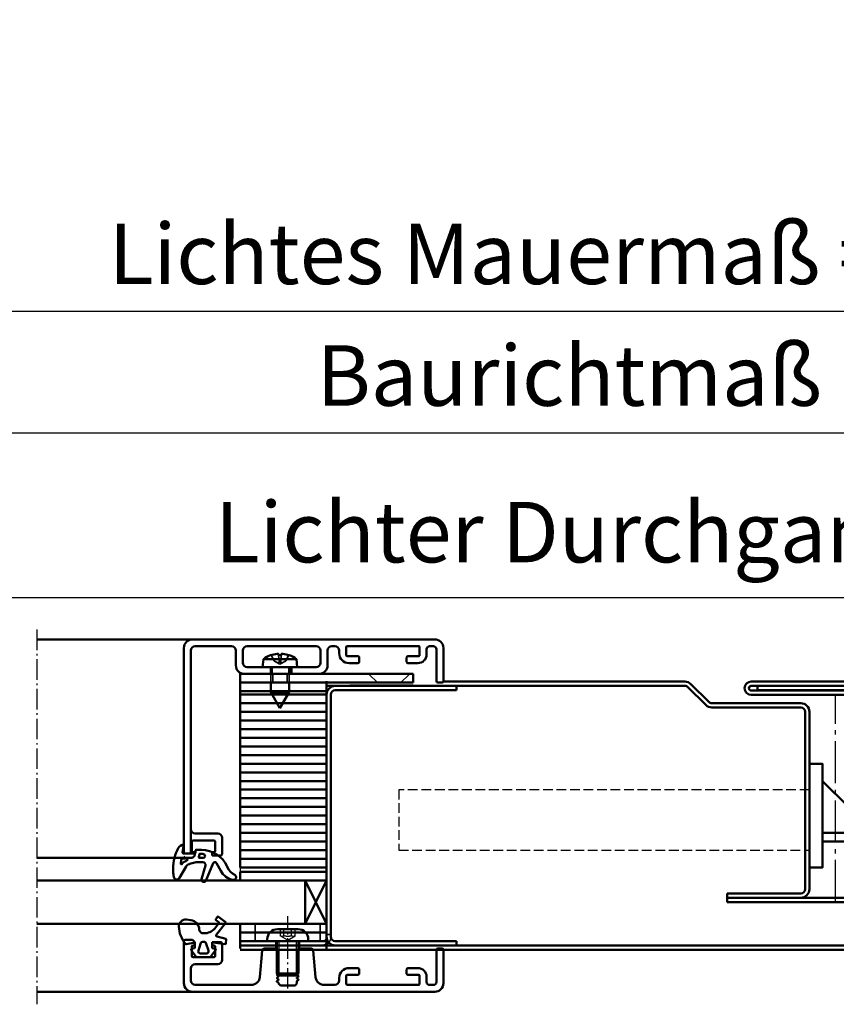
# Model space of a CAD drawing. Units: millimetres. Extents: x -247 to 13988, y 143 to 10639.
# Drawn here: x 3079 to 3267, y 1953 to 2181 of the extents above; entities that cross this region are included whole.
import ezdxf

# ---------------------------------------------------------------- set-up
doc = ezdxf.new("R2010")
doc.units = ezdxf.units.MM
for name, pattern in [('AM_DIN_F_W050', [6.25, 4.75, -1.5]), ('AM_DIN_F_W050x2', [3.125, 2.25, -0.875]), ('AM_DIN_G_W050', [13.75, 9.75, -1.5, 1, -1.5]), ('AM_DIN_G_W050x2', [6.875, 4.75, -0.875, 0.375, -0.875]), ('DASHED', [0.75, 0.5, -0.25]), ('GEN3A', [3.125, 2.25, -0.875])]:
    doc.linetypes.add(name, pattern=pattern)
doc.layers.add('3A', color=6, linetype='GEN3A')
for name, color, linetype, lineweight in [('AM_0', 7, 'Continuous', 50), ('AM_0N', 7, 'Continuous', 50), ('AM_3', 6, 'AM_DIN_F_W050', 25), ('AM_5', 3, 'Continuous', 25), ('AM_7', 4, 'AM_DIN_G_W050', 25), ('AM_VIS', 7, 'Continuous', 50), ('Sichtbar (ISO)', 7, 'Continuous', 50), ('Verdeckt (ISO)', 7, 'DASHED', 35)]:
    doc.layers.add(name, color=color, linetype=linetype, lineweight=lineweight)
doc.styles.get("Standard").update_dxf_attribs({"font": 'arial.ttf'})
doc.dimstyles.new('GEN-ISO', dxfattribs={"dimtxt": 2, "dimasz": 1.5, "dimexe": 1, "dimexo": 1, "dimgap": 0.6, "dimtad": 1, "dimdsep": 46, "dimtxsty": 'Standard', "dimcen": 0, "dimclrd": 256, "dimclre": 256, "dimclrt": 2, "dimadec": 0, "dimazin": 0, "dimtp": 0.1, "dimtm": 0.1, "dimtfac": 0.71, "dimtmove": 0, "dimatfit": 3, "dimfxl": 1, "dimtzin": 0, "dimarcsym": 0})

# ---------------------------------------------------------------- blocks, each defined once
blk = doc.blocks.new('*D15')
at = {"layer": 'AM_5', "lineweight": -2, "transparency": 16777216}
for p, q in [((2862.49, 2102.43), (2862.49, 2120.16)), ((3672.49, 2096.67), (3672.49, 2120.16)), ((2872.99, 2113.16), (3661.99, 2113.16))]:
    blk.add_line(p, q, dxfattribs=at)
at = {"layer": 'AM_5', "transparency": 16777216}
for points in [[(2872.99, 2114.91), (2872.99, 2111.41), (2862.49, 2113.16)], [(3661.99, 2114.91), (3661.99, 2111.41), (3672.49, 2113.16)]]:
    blk.add_solid(points, dxfattribs=at)
at = {"layer": 'Defpoints', "color": 0, "transparency": 16777216}
for p in [(3672.49, 2113.16), (2862.49, 2095.43), (3672.49, 2089.67)]:
    blk.add_point(p, dxfattribs=at)
at = {"layer": 'AM_5', "color": 2, "transparency": 16777216, "insert": (3267.49, 2124.59), "char_height": 14, "attachment_point": 5}
blk.add_mtext('Lichtes Mauermaß = Baurichtmaß +10', dxfattribs=at)
blk = doc.blocks.new('*D16')
at = {"layer": 'AM_5', "lineweight": -2, "transparency": 16777216}
for p, q in [((2867.49, 2058.95), (2867.49, 2092.01)), ((3667.49, 2058.95), (3667.49, 2092.01)), ((2877.99, 2085.01), (3656.99, 2085.01))]:
    blk.add_line(p, q, dxfattribs=at)
at = {"layer": 'AM_5', "transparency": 16777216}
for points in [[(2877.99, 2086.76), (2877.99, 2083.26), (2867.49, 2085.01)], [(3656.99, 2086.76), (3656.99, 2083.26), (3667.49, 2085.01)]]:
    blk.add_solid(points, dxfattribs=at)
at = {"layer": 'Defpoints', "color": 0, "transparency": 16777216}
for p in [(3667.49, 2085.01), (2867.49, 2051.95), (3667.49, 2051.95)]:
    blk.add_point(p, dxfattribs=at)
at = {"layer": 'AM_5', "color": 2, "transparency": 16777216, "insert": (3267.49, 2096.45), "char_height": 14, "attachment_point": 5}
blk.add_mtext('Baurichtmaß 1375 bis 3000', dxfattribs=at)
blk = doc.blocks.new('*D17')
at = {"layer": 'AM_5', "lineweight": -2, "transparency": 16777216}
for p, q in [((2908.99, 2051.95), (2908.99, 2039.95)), ((3625.99, 2051.95), (3625.99, 2039.95)), ((2919.49, 2046.95), (3615.49, 2046.95))]:
    blk.add_line(p, q, dxfattribs=at)
at = {"layer": 'AM_5', "transparency": 16777216}
for points in [[(2919.49, 2048.7), (2919.49, 2045.2), (2908.99, 2046.95)], [(3615.49, 2048.7), (3615.49, 2045.2), (3625.99, 2046.95)]]:
    blk.add_solid(points, dxfattribs=at)
at = {"layer": 'Defpoints', "color": 0, "transparency": 16777216}
for p in [(2908.99, 2058.95), (3625.99, 2058.95), (3625.99, 2046.95)]:
    blk.add_point(p, dxfattribs=at)
at = {"layer": 'AM_5', "color": 2, "transparency": 16777216, "insert": (3267.49, 2060.24), "char_height": 14, "attachment_point": 5}
blk.add_mtext('Lichter Durchgang 1291 bis 2916', dxfattribs=at)
blk = doc.blocks.new('SCHLOSS-2flg')
blk.add_lwpolyline([(0, -11), (3, -11), (3, 13), (1, 13), (0, 13)], close=True)
for points in [[(3, 9), (9, 3)], [(3, -3), (9, -3)], [(9, -5), (3, -5)]]:
    blk.add_lwpolyline(points)
at = {"layer": 'AM_3', "linetype": 'AM_DIN_F_W050x2'}
for p, q in [((0, 7), (-95, 7)), ((-95, 7), (-95, -7)), ((-95, -7), (0, -7))]:
    blk.add_line(p, q, dxfattribs=at)
for points in [[(9, 3), (15, -3), (15, -5), (9, -5)], [(9, -3), (15, -3)]]:
    blk.add_lwpolyline(points, dxfattribs=at)
blk = doc.blocks.new('Promina 2x20')
at = {"layer": 'Sichtbar (ISO)'}
for p, q in [((-1019.73, -675.44), (-1019.73, -655.44)), ((-1019.73, -655.44), (-1017.73, -655.44)), ((-1017.73, -675.44), (-1017.73, -655.44)), ((-1017.73, -675.44), (-1019.73, -675.44))]:
    blk.add_line(p, q, dxfattribs=at)
blk = doc.blocks.new('BlechmitSchraube')
at = {"layer": 'Sichtbar (ISO)'}
for p, q in [((-1066.48, -695.84), (-1066.48, -655.84)), ((-1066.48, -655.84), (-1064.48, -655.84)), ((-1064.48, -655.84), (-1064.48, -695.84)), ((-1069.93, -661.2), (-1068.08, -661.04)), ((-1069.93, -668.88), (-1069.93, -661.2)), ((-1068.08, -669.04), (-1068.08, -661.04)), ((-1070.82, -664.74), (-1070.82, -665.34)), ((-1068.08, -662.94), (-1066.48, -662.94)), ((-1064.48, -662.94), (-1062.28, -662.94)), ((-1062.28, -667.14), (-1062.28, -662.94)), ((-1058.58, -665.04), (-1062.28, -662.94)), ((-1058.58, -665.04), (-1062.28, -667.14)), ((-1069.93, -668.88), (-1068.08, -669.04)), ((-1068.08, -667.14), (-1066.48, -667.14)), ((-1064.48, -667.14), (-1062.28, -667.14)), ((-1064.48, -695.84), (-1066.48, -695.84))]:
    blk.add_line(p, q, dxfattribs=at)
for centre, radius, start, end in [((-1064.68, -665.04), 6.5, 143.8044, 160.7119), ((-1070.69, -662.94), 0.132, 160.7119, 179.6069), ((-1070.69, -667.14), 0.132, 180.3931, 199.2881), ((-1064.68, -665.04), 6.5, 199.2881, 216.1956)]:
    blk.add_arc(centre, radius, start, end, dxfattribs=at)
for centre, major_axis, ratio, start_param, end_param in [((-1064.69, -665.05), (-2.24, 6.1), 0.995681, 0.885941, 1.116071), ((-1064.69, -665.21), (-6.47, 0.57), 0.031998, 0.104261, 0.33439), ((-1064.69, -664.87), (-6.47, -0.57), 0.031998, 5.948795, 6.178925), ((-1064.69, -665.04), (2.24, 6.1), 0.995681, 2.025522, 2.255652)]:
    blk.add_ellipse(centre, major_axis=major_axis, ratio=ratio, start_param=start_param, end_param=end_param, dxfattribs=at)
for points in [[(-1071.13, -664.67), (-1071.14, -664.67), (-1071.14, -664.66), (-1071.15, -664.62), (-1071.15, -664.6), (-1071.15, -664.54), (-1071.14, -664.51), (-1071.14, -664.44), (-1071.14, -664.4), (-1071.13, -664.37)], [(-1071.13, -665.71), (-1071.14, -665.67), (-1071.14, -665.63), (-1071.15, -665.56), (-1071.15, -665.53), (-1071.15, -665.47), (-1071.14, -665.45), (-1071.14, -665.42), (-1071.14, -665.42), (-1071.13, -665.42)]]:
    blk.add_open_spline(points, degree=3, knots=[0, 0, 0, 0, 0.01152008, 0.01152008, 0.02304016, 0.02304016, 0.03457302, 0.03457302, 0.04414861, 0.04414861, 0.04414861, 0.04414861], dxfattribs=at)
at = {"layer": 'Verdeckt (ISO)', "ltscale": 0.576561}
for p, q in [((-1070.82, -662.94), (-1070.82, -662.96)), ((-1070.82, -667.12), (-1070.82, -667.14))]:
    blk.add_line(p, q, dxfattribs=at)
at = {"layer": 'Verdeckt (ISO)', "ltscale": 0.001301}
for p, q in [((-1070.82, -664.74), (-1070.82, -664.74)), ((-1070.82, -665.34), (-1070.82, -665.34))]:
    blk.add_line(p, q, dxfattribs=at)
at = {"layer": 'Verdeckt (ISO)', "ltscale": 2.646414}
for p, q in [((-1069.51, -663.68), (-1070.75, -663.06)), ((-1069.51, -666.41), (-1070.75, -667.03))]:
    blk.add_line(p, q, dxfattribs=at)
at = {"layer": 'Verdeckt (ISO)', "ltscale": 2.646432}
for p, q in [((-1069.51, -663.69), (-1070.75, -663.08)), ((-1070.75, -664.74), (-1069.51, -664.83)), ((-1069.51, -665.25), (-1070.75, -665.34)), ((-1070.75, -667), (-1069.51, -666.39))]:
    blk.add_line(p, q, dxfattribs=at)
at = {"layer": 'Verdeckt (ISO)', "ltscale": 0.401503}
for p, q in [((-1069.51, -663.69), (-1069.51, -663.68)), ((-1069.51, -666.41), (-1069.51, -666.39))]:
    blk.add_line(p, q, dxfattribs=at)
at = {"layer": 'Verdeckt (ISO)', "ltscale": 2.945263}
for q in [(-1069.51, -663.68), (-1069.51, -666.41)]:
    blk.add_line((-1068.78, -665.04), q, dxfattribs=at)
at = {"layer": 'Verdeckt (ISO)', "ltscale": 3.809293}
for p, q in [((-1066.48, -662.94), (-1064.48, -662.94)), ((-1066.48, -663.39), (-1064.48, -663.39)), ((-1066.48, -666.69), (-1064.48, -666.69)), ((-1066.48, -667.14), (-1064.48, -667.14))]:
    blk.add_line(p, q, dxfattribs=at)
at = {"layer": 'Verdeckt (ISO)', "ltscale": 0.803105}
blk.add_line((-1069.51, -665.25), (-1069.51, -664.83), dxfattribs=at)
at = {"layer": 'Verdeckt (ISO)', "ltscale": 5.387196}
for p, q in [((-1064.48, -687.6), (-1066.48, -685.6)), ((-1064.48, -693), (-1066.48, -695))]:
    blk.add_line(p, q, dxfattribs=at)
at = {"layer": 'Verdeckt (ISO)', "ltscale": 0.278545}
for centre, start, end in [((-1070.69, -662.94), 180, 243.5), ((-1070.69, -667.14), 116.5, 180)]:
    blk.add_arc(centre, 0.132, start, end, dxfattribs=at)
at = {"layer": 'Verdeckt (ISO)', "ltscale": 0.001625}
for centre, start, end in [((-1070.69, -662.94), 179.6069, 180), ((-1070.69, -667.14), 180, 180.3931)]:
    blk.add_arc(centre, 0.132, start, end, dxfattribs=at)
at = {"layer": 'Verdeckt (ISO)', "ltscale": 0.366315}
for points, knots in [([(-1070.81, -662.92), (-1070.82, -662.93), (-1070.82, -662.95), (-1070.82, -662.98), (-1070.82, -663), (-1070.81, -663.03), (-1070.8, -663.04), (-1070.77, -663.06), (-1070.76, -663.07), (-1070.75, -663.08)], [0.01558529, 0.01558529, 0.01558529, 0.01558529, 0.01982147, 0.01982147, 0.02480211, 0.02480211, 0.02971444, 0.02971444, 0.03367958, 0.03367958, 0.03367958, 0.03367958]), ([(-1070.75, -664.74), (-1070.76, -664.74), (-1070.77, -664.74), (-1070.8, -664.74), (-1070.81, -664.74), (-1070.82, -664.74), (-1070.82, -664.74), (-1070.82, -664.74), (-1070.82, -664.74), (-1070.81, -664.74)], [0.0452456, 0.0452456, 0.0452456, 0.0452456, 0.04921074, 0.04921074, 0.05412307, 0.05412307, 0.05910372, 0.05910372, 0.06333989, 0.06333989, 0.06333989, 0.06333989]), ([(-1070.81, -665.34), (-1070.82, -665.34), (-1070.82, -665.34), (-1070.82, -665.34), (-1070.82, -665.34), (-1070.81, -665.34), (-1070.8, -665.34), (-1070.77, -665.34), (-1070.76, -665.34), (-1070.75, -665.34)], [0.01558529, 0.01558529, 0.01558529, 0.01558529, 0.01982147, 0.01982147, 0.02480211, 0.02480211, 0.02971444, 0.02971444, 0.03367958, 0.03367958, 0.03367958, 0.03367958]), ([(-1070.75, -667), (-1070.76, -667.01), (-1070.77, -667.02), (-1070.8, -667.04), (-1070.81, -667.06), (-1070.82, -667.09), (-1070.82, -667.11), (-1070.82, -667.14), (-1070.82, -667.15), (-1070.81, -667.17)], [0.0452456, 0.0452456, 0.0452456, 0.0452456, 0.04921074, 0.04921074, 0.05412307, 0.05412307, 0.05910372, 0.05910372, 0.06333989, 0.06333989, 0.06333989, 0.06333989])]:
    blk.add_open_spline(points, degree=3, knots=knots, dxfattribs=at)
at = {"layer": 'Verdeckt (ISO)', "ltscale": 1.469681}
for points, weights in [([(-1069.15, -664.38), (-1069.27, -664.15), (-1069.51, -663.69)], [1.7658459966, 1.41037553118, 1]), ([(-1069.51, -664.83), (-1069.27, -664.84), (-1069.15, -664.84)], [1, 1.41037553118, 1.7658459966]), ([(-1069.15, -665.24), (-1069.27, -665.25), (-1069.51, -665.25)], [1.7658459966, 1.41037553118, 1]), ([(-1069.51, -666.39), (-1069.27, -665.94), (-1069.15, -665.71)], [1, 1.41037553118, 1.7658459966])]:
    blk.add_rational_spline(points, weights, degree=2, dxfattribs=at)
at = {"layer": 'Verdeckt (ISO)', "ltscale": 1.480944}
for points in [[(-1069.15, -664.84), (-1069.13, -664.84), (-1069.1, -664.83), (-1069.07, -664.81), (-1069.06, -664.8), (-1069.04, -664.76), (-1069.03, -664.73), (-1069.03, -664.68), (-1069.04, -664.65), (-1069.06, -664.58), (-1069.07, -664.54), (-1069.1, -664.47), (-1069.13, -664.42), (-1069.15, -664.38)], [(-1069.15, -665.71), (-1069.13, -665.66), (-1069.1, -665.61), (-1069.07, -665.54), (-1069.06, -665.5), (-1069.04, -665.43), (-1069.03, -665.4), (-1069.03, -665.35), (-1069.04, -665.32), (-1069.06, -665.28), (-1069.07, -665.27), (-1069.1, -665.25), (-1069.13, -665.24), (-1069.15, -665.24)]]:
    blk.add_open_spline(points, degree=3, knots=[0.2117259, 0.2117259, 0.2117259, 0.2117259, 0.22587802, 0.22587802, 0.23726688, 0.23726688, 0.24865573, 0.24865573, 0.26004458, 0.26004458, 0.27143343, 0.27143343, 0.28558556, 0.28558556, 0.28558556, 0.28558556], dxfattribs=at)
blk = doc.blocks.new('dichtungSG2902')
for p, q in [((-5.65, 2.21), (-2.98, 0.65)), ((0, -1.29), (0, 1.29)), ((0.23, 1.49), (1.71, 1.23)), ((0.6, -1.49), (0.2, -1.49)), ((0.8, -2.92), (0.8, -1.69)), ((0.8, -2.26), (0.8, -2.26)), ((0.8, -2.26), (0.8, -2.26)), ((-6.3, -3.88), (-2.24, -5.63)), ((-2.76, -3.8), (-5.97, -2.94)), ((-2, -2.55), (-2, -2.31)), ((-2, -2.37), (-2, -3.22)), ((-2.21, -6.35), (-4.04, -7.34)), ((-3.27, -8.95), (-3.01, -8.83))]:
    blk.add_line(p, q)
for points in [[(-1.31, 1.7, -0.338099), (-1.2, 1.56), (-1.2, 0.47, -0.828582), (-1.59, 0.4, 0.121504), (-2.47, 1.65, -0.74655), (-2.35, 1.91, -0.032468)], [(-0.04, -2.62, 0.373335), (-0.15, -2.47), (-0.85, -2.31, 0.481326), (-1.04, -2.45), (-1.04, -3.28, 0.901108), (-0.15, -3.37, 0.031473)]]:
    blk.add_lwpolyline(points, format="xyb", close=True)
for centre, radius, start, end in [((-5.3, 2.82), 0.7, 98.7939, 239.7019), ((-3.11, -11.32), 15, 94.3253, 98.7939), ((-3.49, -6.33), 10, 64.3298, 94.3253), ((-0.24, 0.43), 2.5, 27.7088, 64.3298), ((-3.49, -0.21), 1, 25.5376, 59.7019), ((-8, -2.37), 6, 0, 25.5376), ((0.2, 1.29), 0.2, 80, 180), ((1.75, 1.48), 0.25, 260, 27.7088), ((0.2, -1.29), 0.2, 180, 270), ((0.6, -1.69), 0.2, 0, 90), ((-6.1, -3.42), 0.5, 75, 246.6939), ((-5.7, -2.92), 6.5, 294.4415, 0), ((-2.6, -3.22), 0.6, 255, 0), ((-2.4, -6), 0.4, 298.3473, 66.6939), ((-2.14, -10.86), 4, 118.3473, 170.9577), ((-1.83, -12.14), 3.5, 114.4415, 153.6743), ((-5.5, -10.32), 0.6, 170.9577, 333.6743)]:
    blk.add_arc(centre, radius, start, end)
blk = doc.blocks.new('Schraube_DIN7380_M5x8')
at = {"layer": '3A'}
for p, q in [((0, -0.19), (-1.73, -1.19)), ((-1.73, -2.75), (-1.73, -1.19)), ((-0.87, -1.19), (-0.87, -2.75)), ((0, -0.19), (1.73, -1.19)), ((0.87, -1.19), (0.87, -2.75)), ((1.73, -1.19), (1.73, -2.75))]:
    blk.add_line(p, q, dxfattribs=at)
for points in [[(-0.87, -1.19), (-1.3, -0.94), (-1.73, -1.19)], [(0.87, -1.19), (0, -0.94), (-0.87, -1.19)], [(1.73, -1.19), (1.3, -0.94), (0.87, -1.19)]]:
    blk.add_rational_spline(points, [1, 1.15470053838, 1], degree=2, dxfattribs=at)
at = {"layer": 'AM_5'}
for p, q in [((-2.01, 8), (-2.01, 0)), ((2.01, 8), (2.01, 0))]:
    blk.add_line(p, q, dxfattribs=at)
at = {"layer": 'AM_7', "linetype": 'AM_DIN_G_W050x2'}
blk.add_line((0, 11), (0, -5.75), dxfattribs=at)
at = {"layer": 'Sichtbar (ISO)'}
for p, q in [((-2.01, 8), (-2.5, 7.51)), ((2.5, 7.51), (-2.5, 7.51)), ((-2.5, 0.2), (-2.5, 7.51)), ((-2.01, 8), (2.01, 8)), ((2.01, 8), (2.5, 7.51)), ((2.5, 0.2), (2.5, 7.51)), ((4.75, 0), (-4.75, 0)), ((-4.75, -0.38), (-4.75, 0)), ((4.75, -0.38), (4.75, 0)), ((2.38, -2.75), (-2.38, -2.75))]:
    blk.add_line(p, q, dxfattribs=at)
for centre, radius, start, end in [((-2.7, 0.2), 0.2, 270, 0), ((2.7, 0.2), 0.2, 180, 270), ((-2.38, -0.38), 2.37, 180, 270), ((2.38, -0.38), 2.37, 270, 0)]:
    blk.add_arc(centre, radius, start, end, dxfattribs=at)
blk = doc.blocks.new('HS-62er Tuer')
for p, q in [((236.824, 7.152), (236.824, 3.752)), ((238.424, 7.152), (238.424, 4.352)), ((239.424, 8.152), (255.424, 8.152)), ((256.424, 7.152), (256.424, 4.352)), ((258.024, 7.152), (258.024, 3.752)), ((259.024, 8.152), (259.724, 8.152)), ((239.424, 3.352), (245.124, 3.352)), ((245.124, 3.352), (245.124, 1.752)), ((249.724, 3.352), (255.424, 3.352)), ((249.724, 3.352), (249.724, 1.752)), ((238.824, 1.752), (245.124, 1.752)), ((249.724, 1.752), (256.024, 1.752)), ((231.824, -40.248), (231.324, -40.248)), ((252.824, -45.998), (257.824, -55.998)), ((252.824, -55.998), (257.824, -45.998))]:
    blk.add_line(p, q)
for centre, radius, start, end in [((235.824, 7.152), 1, 0, 90), ((239.424, 7.152), 1, 90, 180), ((255.424, 7.152), 1, 0, 90), ((259.024, 7.152), 1, 90, 180), ((238.824, 3.752), 2, 180, 270), ((239.424, 4.352), 1, 180, 270), ((255.424, 4.352), 1, 270, 0), ((256.024, 3.752), 2, 270, 0)]:
    blk.add_arc(centre, radius, start, end)
at = {"layer": 'AM_0'}
for p, q in [((257.824, 0.052), (257.824, -61.948)), ((257.824, -0.248), (257.824, -61.648))]:
    blk.add_line(p, q, dxfattribs=at)
blk.add_lwpolyline([(237.824, -2.998), (237.824, -2.248), (257.824, -2.248), (257.824, -2.998)], close=True, dxfattribs=at)
at = {"layer": 'AM_0N'}
for p, q in [((226.824, 9.752), (190.824, 9.752)), ((225.974, -40.748), (190.824, -40.748)), ((226.824, -71.748), (190.824, -71.748))]:
    blk.add_line(p, q, dxfattribs=at)
at = {"layer": 'AM_7', "linetype": 'AM_DIN_G_W050x2'}
blk.add_line((190.824, 12.04), (190.824, -74.631), dxfattribs=at)
at = {"layer": 'AM_7'}
for p, q in [((375.5, -51), (375.5, -3.1)), ((237.824, -42.998), (237.824, -43.998))]:
    blk.add_line(p, q, dxfattribs=at)
at = {"layer": 'AM_VIS'}
for p, q in [((282.824, 9.752), (226.824, 9.752)), ((224.824, 7.752), (224.824, -39.748)), ((226.424, -39.748), (226.424, 7.152)), ((227.424, 8.152), (235.824, 8.152)), ((260.724, 7.152), (260.724, 6.552)), ((262.324, 6.052), (262.324, 7.952)), ((262.524, 8.152), (279.124, 8.152)), ((279.324, 7.952), (279.324, 6.052)), ((280.924, 7.452), (280.924, 6.252)), ((282.524, 8.152), (281.624, 8.152)), ((283.224, 7.452), (283.224, 0.052)), ((284.824, 0.052), (284.824, 7.752)), ((265.024, 5.852), (262.524, 5.852)), ((265.324, 4.552), (265.324, 5.552)), ((276.324, 5.552), (276.324, 4.552)), ((279.124, 5.852), (276.624, 5.852)), ((263.024, 4.252), (265.024, 4.252)), ((276.624, 4.252), (278.924, 4.252)), ((283.524, -0.248), (284.524, -0.248)), ((232.624, -35.148), (227.424, -35.148)), ((233.624, -39.948), (233.624, -36.148)), ((226.624, -39.148), (226.624, -37.048)), ((226.924, -36.748), (231.724, -36.748)), ((232.024, -37.048), (232.024, -39.148)), ((225.124, -40.748), (226.824, -40.748)), ((226.824, -40.748), (227.324, -40.248)), ((227.324, -39.448), (226.924, -39.448)), ((227.324, -40.248), (227.324, -39.448)), ((231.724, -39.448), (231.324, -39.448)), ((231.324, -39.448), (231.324, -40.248)), ((231.824, -40.248), (233.324, -40.248))]:
    blk.add_line(p, q, dxfattribs=at)
for centre, radius, start, end in [((226.824, 7.752), 2, 90, 180), ((282.824, 7.752), 2, 0, 90), ((227.424, 7.152), 1, 90, 180), ((259.724, 7.152), 1, 0, 90), ((262.524, 7.952), 0.2, 90, 180), ((279.124, 7.952), 0.2, 0, 90), ((281.624, 7.452), 0.7, 90, 180), ((282.524, 7.452), 0.7, 0, 90), ((263.024, 6.552), 2.3, 180, 270), ((262.524, 6.052), 0.2, 180, 270), ((265.024, 5.552), 0.3, 0, 90), ((276.624, 5.552), 0.3, 90, 180), ((278.924, 6.252), 2, 270, 0), ((279.124, 6.052), 0.2, 270, 0), ((265.024, 4.552), 0.3, 270, 0), ((276.624, 4.552), 0.3, 180, 270), ((283.524, 0.052), 0.3, 180, 270), ((284.524, 0.052), 0.3, 270, 0), ((227.424, -34.148), 1, 180, 270), ((232.624, -36.148), 1, 0, 90), ((226.924, -37.048), 0.3, 90, 180), ((231.724, -37.048), 0.3, 0, 90), ((225.124, -40.448), 0.3, 180, 270), ((226.924, -39.148), 0.3, 180, 270), ((231.724, -39.148), 0.3, 270, 0), ((233.324, -39.948), 0.3, 270, 0)]:
    blk.add_arc(centre, radius, start, end, dxfattribs=at)
at = {"layer": 'Sichtbar (ISO)'}
for p, q in [((340.672, 0), (284.824, 0)), ((751, 0), (356.05, 0)), ((257.824, -0.248), (257.824, -0.998)), ((257.824, -0.998), (287.824, -0.998)), ((259.824, -0.998), (287.824, -0.998)), ((287.824, -1.998), (259.824, -1.998)), ((277.824, -0.95), (263.225, -0.95)), ((287.824, -1.998), (287.824, -0.998)), ((287.824, -1), (340.672, -1)), ((341.379, -1.293), (345.5, -5.414)), ((346.207, -4.707), (342.086, -0.586)), ((356.05, -1), (751, -1)), ((379.5, -2.1), (356.05, -2.1)), ((380.5, -1), (357.5, -1)), ((357.5, -1), (357.5, -2)), ((357.5, -2), (380.5, -2)), ((257.824, -58.998), (257.824, -2.998)), ((258.824, -2.998), (258.824, -58.998)), ((356.05, -3.1), (379.5, -3.1)), ((367.5, -5), (346.914, -5)), ((346.914, -6), (367.5, -6)), ((368.5, -7), (368.5, -48)), ((369.5, -48), (369.5, -7)), ((252.824, -45.998), (190.824, -45.998)), ((252.824, -55.998), (252.824, -45.998)), ((367.5, -49), (350.5, -49)), ((350.5, -49), (350.5, -50)), ((394.5, -50), (350.5, -50)), ((350.5, -50), (350.5, -51)), ((350.5, -50), (367.5, -50)), ((365.5, -50), (365.5, -50)), ((350.5, -51), (394.5, -51)), ((232.604, -54.408), (232.184, -54.968)), ((234.374, -55.548), (232.814, -54.378)), ((190.824, -55.998), (252.824, -55.998)), ((226.375, -55.16), (225.391, -55.057)), ((232.9, -55.885), (231.955, -57.069)), ((232.214, -55.178), (232.872, -55.672)), ((232.34, -58.511), (234.42, -55.904)), ((257.824, -55.998), (237.824, -55.998)), ((237.824, -55.998), (237.824, -57.998)), ((257.824, -57.998), (257.824, -55.998)), ((234.497, -59.515), (232.498, -58.988)), ((257.824, -57.998), (237.824, -57.998)), ((237.824, -57.998), (237.824, -59.998)), ((237.824, -57.998), (257.824, -57.998)), ((257.824, -59.998), (257.824, -57.998)), ((224.824, -60.048), (224.824, -69.748)), ((226.824, -59.748), (225.124, -59.748)), ((225.312, -60.731), (227.028, -60.405)), ((226.624, -63.448), (226.624, -61.348)), ((227.324, -60.248), (226.824, -59.748)), ((226.924, -61.048), (227.324, -61.048)), ((227.324, -61.048), (227.324, -60.248)), ((227.324, -60.65), (227.324, -61.531)), ((228.659, -60.631), (228.149, -62.193)), ((230.5, -62.193), (229.99, -60.631)), ((233.324, -60.248), (231.324, -60.248)), ((231.324, -60.248), (231.324, -61.048)), ((231.324, -61.531), (231.324, -60.548)), ((231.324, -61.048), (231.724, -61.048)), ((231.551, -60.35), (234.324, -60.728)), ((232.024, -61.348), (232.024, -63.448)), ((233.624, -64.348), (233.624, -60.548)), ((234.493, -60.597), (234.608, -59.678)), ((237.824, -59.998), (257.824, -59.998)), ((237.824, -59.998), (237.824, -60.998)), ((287.824, -60.998), (237.824, -60.998)), ((237.824, -60.998), (237.824, -61.748)), ((394.5, -61), (237.824, -61)), ((287.824, -59.998), (259.824, -59.998)), ((287.824, -60.998), (259.824, -60.998)), ((287.824, -59.998), (287.824, -60.998)), ((226.507, -62.139), (227.679, -63.688)), ((227.211, -61.676), (226.618, -61.825)), ((231.724, -63.748), (226.924, -63.748)), ((227.799, -63.748), (230.85, -63.748)), ((228.624, -62.848), (230.024, -62.848)), ((230.969, -63.688), (232.142, -62.139)), ((232.031, -61.825), (231.438, -61.676)), ((237.824, -62), (394.5, -62)), ((242.931, -62.204), (242.396, -68.322)), ((246.024, -61.748), (243.429, -61.748)), ((246.324, -62.148), (246.324, -62.048)), ((246.644, -62.409), (246.391, -62.263)), ((246.391, -62.833), (246.644, -62.687)), ((246.644, -63.209), (246.391, -63.063)), ((246.391, -63.633), (246.644, -63.487)), ((251.457, -61.748), (251.004, -62.009)), ((251.004, -62.287), (251.258, -62.433)), ((251.004, -63.087), (251.258, -63.233)), ((251.258, -62.663), (251.005, -62.809)), ((251.258, -63.463), (251.005, -63.609)), ((254.219, -61.748), (251.457, -61.748)), ((255.253, -68.322), (254.717, -62.204)), ((283.224, -62.048), (283.224, -69.448)), ((284.524, -61.748), (283.524, -61.748)), ((284.824, -69.748), (284.824, -62.048)), ((227.424, -65.348), (232.624, -65.348)), ((246.644, -64.009), (246.391, -63.863)), ((246.391, -64.433), (246.644, -64.287)), ((246.644, -64.809), (246.391, -64.663)), ((246.391, -65.233), (246.644, -65.087)), ((246.644, -65.609), (246.391, -65.463)), ((246.391, -66.033), (246.644, -65.887)), ((251.004, -63.887), (251.258, -64.033)), ((251.004, -64.687), (251.258, -64.833)), ((251.004, -65.487), (251.258, -65.633)), ((251.258, -64.263), (251.005, -64.409)), ((251.258, -65.063), (251.005, -65.209)), ((251.258, -65.863), (251.005, -66.009)), ((226.424, -69.148), (226.424, -66.348)), ((246.644, -66.409), (246.391, -66.263)), ((246.391, -66.833), (246.644, -66.687)), ((246.644, -67.209), (246.391, -67.063)), ((246.391, -67.633), (246.644, -67.487)), ((246.644, -68.009), (246.391, -67.863)), ((246.391, -68.433), (246.644, -68.287)), ((251.004, -66.287), (251.258, -66.433)), ((251.004, -67.087), (251.258, -67.233)), ((251.004, -67.887), (251.258, -68.033)), ((251.258, -68.263), (251.004, -68.409)), ((251.258, -66.663), (251.005, -66.809)), ((251.258, -67.463), (251.005, -67.609)), ((262.324, -69.948), (262.324, -68.048)), ((262.524, -67.848), (265.024, -67.848)), ((265.024, -66.248), (263.024, -66.248)), ((265.324, -67.548), (265.324, -66.548)), ((276.324, -66.548), (276.324, -67.548)), ((278.924, -66.248), (276.624, -66.248)), ((276.624, -67.848), (279.124, -67.848)), ((279.324, -68.048), (279.324, -69.948)), ((280.924, -69.448), (280.924, -68.248)), ((240.404, -70.148), (227.424, -70.148)), ((246.386, -69.235), (246.644, -69.087)), ((246.644, -69.609), (246.386, -69.461)), ((246.644, -68.809), (246.391, -68.663)), ((246.724, -69.848), (246.724, -69.748)), ((247.124, -70.248), (246.724, -69.848)), ((250.524, -70.248), (247.124, -70.248)), ((250.924, -69.848), (250.524, -70.248)), ((250.924, -69.371), (250.924, -69.848)), ((251.004, -68.687), (251.258, -68.833)), ((251.258, -69.063), (251.024, -69.198)), ((259.724, -70.148), (257.245, -70.148)), ((260.724, -68.548), (260.724, -69.148)), ((279.124, -70.148), (262.524, -70.148)), ((282.524, -70.148), (281.624, -70.148)), ((226.824, -71.748), (282.824, -71.748))]:
    blk.add_line(p, q, dxfattribs=at)
for centre, radius, start, end in [((259.824, -2.998), 2, 90, 180), ((259.824, -2.998), 1, 90, 180), ((340.672, -2), 2, 45, 90), ((340.672, -2), 1, 45, 90), ((356.05, -1.55), 1.55, 90, 270), ((356.05, -1.55), 0.55, 90, 270), ((346.914, -4), 2, 225, 270), ((346.914, -4), 1, 225, 270), ((367.5, -7), 2, 0, 90), ((367.5, -7), 1, 0, 90), ((367.5, -48), 1, 270, 0), ((367.5, -48), 2, 270, 0), ((232.724, -54.498), 0.15, 53.1301, 143.1301), ((225.224, -56.648), 1.6, 84.00278, 180), ((230.615, -56.282), 7, 182.99532, 218.90194), ((226.145, -57.348), 2.2, 358.73483, 84.00278), ((232.304, -55.058), 0.15, 143.1301, 233.1301), ((232.782, -55.792), 0.15, 321.41608, 53.1301), ((234.224, -55.748), 0.25, 321.41608, 53.1301), ((229.324, -57.198), 1, 191.45365, 275.99885), ((229.61, -55.198), 3, 266.53761, 321.41608), ((232.574, -58.698), 0.3, 141.41608, 255.24857), ((259.824, -58.998), 2, 180, 270), ((259.824, -58.998), 1, 180, 270), ((225.124, -60.048), 0.3, 90, 180), ((225.284, -60.584), 0.15, 218.90194, 280.7843), ((226.924, -61.348), 0.3, 90, 180), ((227.074, -60.65), 0.25, 0, 100.7843), ((229.324, -60.848), 0.7, 18.07721, 161.92279), ((231.524, -60.548), 0.2, 82.24295, 180), ((231.724, -61.348), 0.3, 0, 90), ((233.324, -60.548), 0.3, 0, 90), ((234.344, -60.579), 0.15, 262.24295, 352.87498), ((234.459, -59.66), 0.15, 352.87498, 75.24857), ((256.824, -58.998), 2, 270, 318.59038), ((226.666, -62.019), 0.2, 104.03624, 217.11686), ((226.924, -63.448), 0.3, 180, 270), ((227.174, -61.531), 0.15, 284.03624, 0), ((227.799, -63.598), 0.15, 217.11686, 270), ((228.624, -62.348), 0.5, 161.92279, 270), ((230.024, -62.348), 0.5, 270, 18.07721), ((230.85, -63.598), 0.15, 270, 322.88314), ((231.474, -61.531), 0.15, 180, 255.96376), ((231.724, -63.448), 0.3, 270, 0), ((231.982, -62.019), 0.2, 322.88314, 75.96376), ((243.429, -62.248), 0.5, 90.00722, 175), ((246.024, -62.048), 0.3, 0, 90), ((246.457, -62.148), 0.133, 180, 240), ((246.457, -62.948), 0.133, 120, 240), ((246.457, -63.748), 0.133, 120, 240), ((246.564, -62.548), 0.16, 300, 60), ((246.564, -63.348), 0.16, 300, 60.19722), ((251.084, -62.148), 0.16, 120, 240), ((251.084, -62.948), 0.16, 119.80278, 240), ((251.084, -63.748), 0.16, 119.80278, 240), ((251.191, -62.548), 0.133, 300, 60), ((251.191, -63.348), 0.133, 300, 60), ((254.219, -62.248), 0.5, 5, 90), ((283.524, -62.048), 0.3, 90, 180), ((284.524, -62.048), 0.3, 0, 90), ((227.424, -66.348), 1, 90, 180), ((232.624, -64.348), 1, 270, 0), ((246.457, -64.548), 0.133, 120, 240), ((246.457, -65.348), 0.133, 120, 240), ((246.564, -64.148), 0.16, 300, 60.19722), ((246.564, -64.948), 0.16, 300, 60.19722), ((246.564, -65.748), 0.16, 300, 60.19722), ((251.084, -64.548), 0.16, 119.80278, 240), ((251.084, -65.348), 0.16, 119.80278, 240), ((251.084, -66.148), 0.16, 119.80278, 240), ((251.191, -64.148), 0.133, 300, 60), ((251.191, -64.948), 0.133, 300, 60), ((251.191, -65.748), 0.133, 300, 60), ((246.457, -66.148), 0.133, 120, 240), ((246.457, -66.948), 0.133, 120, 240), ((246.457, -67.748), 0.133, 120, 240), ((246.564, -66.548), 0.16, 300, 60.19722), ((246.564, -67.348), 0.16, 300, 60.19722), ((246.564, -68.148), 0.16, 300, 60.19722), ((251.084, -66.948), 0.16, 119.80278, 240), ((251.084, -67.748), 0.16, 119.80278, 240), ((251.191, -66.548), 0.133, 300, 60), ((251.191, -67.348), 0.133, 300, 60), ((251.191, -68.148), 0.133, 300, 60), ((263.024, -68.548), 2.3, 90, 180), ((262.524, -68.048), 0.2, 90, 180), ((265.024, -66.548), 0.3, 0, 90), ((265.024, -67.548), 0.3, 270, 0), ((276.624, -66.548), 0.3, 90, 180), ((276.624, -67.548), 0.3, 180, 270), ((278.924, -68.248), 2, 0, 90), ((279.124, -68.048), 0.2, 0, 90), ((226.824, -69.748), 2, 180, 270), ((227.424, -69.148), 1, 180, 270), ((240.404, -68.148), 2, 270, 355), ((246.451, -69.348), 0.13, 120, 240), ((246.457, -68.548), 0.133, 120, 240), ((246.564, -68.948), 0.16, 300, 60), ((246.563, -69.749), 0.161, 0.19761, 60), ((251.084, -68.548), 0.16, 120, 240), ((251.124, -69.371), 0.2, 120, 180), ((251.191, -68.948), 0.133, 300, 60), ((257.245, -68.148), 2, 185, 270), ((259.724, -69.148), 1, 270, 0), ((262.524, -69.948), 0.2, 180, 270), ((279.124, -69.948), 0.2, 270, 0), ((281.624, -69.448), 0.7, 180, 270), ((282.524, -69.448), 0.7, 270, 0), ((282.824, -69.748), 2, 270, 0)]:
    blk.add_arc(centre, radius, start, end, dxfattribs=at)
at = {"layer": 'Verdeckt (ISO)', "ltscale": 3.809293}
for p, q in [((241.324, -55.998), (241.324, -57.998)), ((256.324, -55.998), (256.324, -57.998)), ((241.324, -57.998), (241.324, -59.998)), ((256.324, -57.998), (256.324, -59.998))]:
    blk.add_line(p, q, dxfattribs=at)
at = {"layer": 'Verdeckt (ISO)', "ltscale": 1.904597}
for p, q in [((257.824, -58.498), (258.824, -58.498)), ((246.074, -60.998), (246.074, -59.998)), ((251.574, -60.998), (251.574, -59.998))]:
    blk.add_line(p, q, dxfattribs=at)
at = {"layer": 'Verdeckt (ISO)', "ltscale": 1.428422}
for p, q in [((246.074, -61.748), (246.074, -60.998)), ((251.574, -61.748), (251.574, -60.998))]:
    blk.add_line(p, q, dxfattribs=at)
at = {"layer": 'Verdeckt (ISO)', "ltscale": 2.991791}
blk.add_arc((256.824, -58.998), 1, 270, 0, dxfattribs=at)
at = {"layer": 'Verdeckt (ISO)', "ltscale": 2.753079}
blk.add_arc((256.824, -58.998), 2, 318.59038, 0, dxfattribs=at)
at = {"rotation": 90}
blk.add_blockref('dichtungSG2902', (225.974, -39.748), dxfattribs=at)
at = {"layer": 'AM_0', "xscale": -1, "rotation": 90}
for name, p in [('BlechmitSchraube', (-418.017, -1064.728)), ('Promina 2x20', (-417.617, -1019.978)), ('Promina 2x20', (-417.617, -1022.728)), ('Promina 2x20', (-417.617, -1024.728)), ('Promina 2x20', (-417.617, -1026.728)), ('Promina 2x20', (-417.617, -1028.728)), ('Promina 2x20', (-417.617, -1030.728)), ('Promina 2x20', (-417.617, -1032.728)), ('Promina 2x20', (-417.617, -1034.728)), ('Promina 2x20', (-417.617, -1036.728)), ('Promina 2x20', (-417.617, -1038.728)), ('Promina 2x20', (-417.617, -1040.728)), ('Promina 2x20', (-417.617, -1042.728)), ('Promina 2x20', (-417.617, -1044.728)), ('Promina 2x20', (-417.617, -1046.728)), ('Promina 2x20', (-417.617, -1048.728)), ('Promina 2x20', (-417.617, -1050.728)), ('Promina 2x20', (-417.617, -1052.728)), ('Promina 2x20', (-417.617, -1054.728)), ('Promina 2x20', (-417.617, -1056.728)), ('Promina 2x20', (-417.617, -1058.728)), ('Promina 2x20', (-417.617, -1060.728)), ('Promina 2x20', (-417.617, -1063.728))]:
    blk.add_blockref(name, p, dxfattribs=at)
at = {"layer": 'AM_0'}
blk.add_blockref('SCHLOSS-2flg', (369.5, -32), dxfattribs=at)
at = {"layer": 'AM_5', "xscale": -1, "rotation": 180}
blk.add_blockref('Schraube_DIN7380_M5x8', (248.824, -59.998), dxfattribs=at)

msp = doc.modelspace()

# ---------------------------------------------------------------- block references
at = {"layer": 'AM_0'}
msp.add_blockref('HS-62er Tuer', (2891.783, 2027.498), dxfattribs=at)

# ---------------------------------------------------------------- dimensions: what is measured, and where the dimension line sits
at = {"layer": 'AM_5'}
for base, p1, p2, text, override, picture, middle in [((3672.494, 2113.155), (2862.494, 2095.43), (3672.494, 2089.674), 'Lichtes Mauermaß = Baurichtmaß +10', {"dimscale": 7}, '*D15', (3267.494, 2124.594)), ((3667.494, 2085.009), (2867.494, 2051.949), (3667.494, 2051.949), 'Baurichtmaß 1375 bis 3000', {"dimscale": 7}, '*D16', (3267.494, 2096.452)), ((3625.994, 2046.949), (2908.994, 2058.949), (3625.994, 2058.949), 'Lichter Durchgang 1291 bis 2916', {"dimscale": 7, "dimtxt": 2}, '*D17', (3267.494, 2060.236))]:
    dim = msp.add_linear_dim(base=base, p1=p1, p2=p2, text=text, dimstyle='GEN-ISO', override=override, dxfattribs=at)
    dim.commit()
    dim.dimension.update_dxf_attribs({"geometry": picture, "text_midpoint": middle})

doc.saveas('drawing.dxf')
